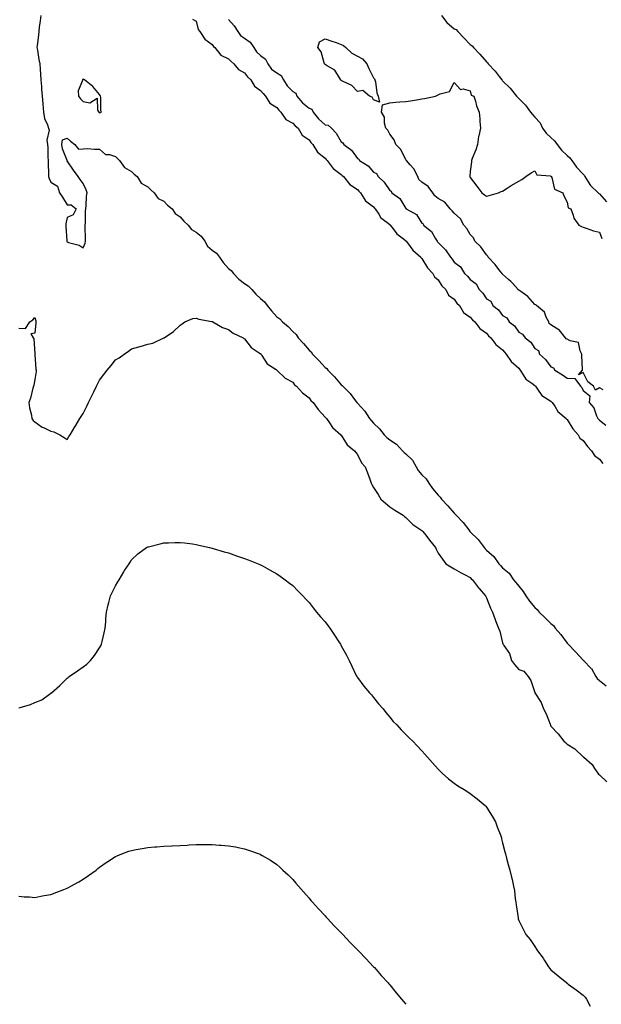
# Model space of a CAD drawing. Units: inches. Extents: x 1021283 to 1023923, y 7266218 to 7268858.
# Drawn here: x 1021789 to 1022149, y 7267169 to 7267779 of the extents above; entities that cross this region are included whole.
import ezdxf

# ---------------------------------------------------------------- set-up
doc = ezdxf.new("R2010")
doc.units = ezdxf.units.IN
doc.header["$MEASUREMENT"] = 0
doc.layers.add('Contour_10217266', color=7, linetype='Continuous', true_color=0x726122)

msp = doc.modelspace()

# ---------------------------------------------------------------- linework, layer by layer
at = {"layer": 'Contour_10217266'}
for points in [[(1021801.72, 7267781.92, 3113), (1021801.37, 7267778.61, 3113), (1021800.75, 7267774.62, 3113), (1021800.43, 7267771.92, 3113), (1021800.32, 7267769.65, 3113), (1021799.44, 7267763.31, 3113), (1021799.36, 7267761.92, 3113), (1021799.63, 7267760.34, 3113), (1021800.61, 7267754.48, 3113), (1021801.06, 7267751.92, 3113), (1021801.31, 7267748.67, 3113), (1021801.55, 7267745.43, 3113), (1021801.82, 7267741.92, 3113), (1021802.19, 7267737.79, 3113), (1021802.23, 7267736.09, 3113), (1021802.64, 7267731.92, 3113), (1021802.95, 7267727.03, 3113), (1021802.91, 7267726.79, 3113), (1021803.36, 7267721.92, 3113), (1021804.03, 7267717.9, 3113), (1021805.96, 7267714.02, 3113), (1021806.57, 7267711.92, 3113), (1021806.86, 7267710.73, 3113), (1021805.53, 7267704.45, 3113), (1021805.8, 7267701.92, 3113), (1021806.14, 7267700.02, 3113), (1021806, 7267693.97, 3113), (1021806.25, 7267691.92, 3113), (1021806.39, 7267690.26, 3113), (1021806.49, 7267683.49, 3113), (1021806.6, 7267681.92, 3113), (1021806.9, 7267680.76, 3113), (1021808.05, 7267678.58, 3113), (1021812.17, 7267676.03, 3113), (1021813.23, 7267671.92, 3113), (1021815.24, 7267669.11, 3113), (1021818.05, 7267664.36, 3113), (1021820.61, 7267664.49, 3113), (1021823.75, 7267661.92, 3113), (1021821.8, 7267658.17, 3113), (1021818.05, 7267656.68, 3113), (1021817.29, 7267652.68, 3113), (1021817.33, 7267651.92, 3113), (1021817.31, 7267651.19, 3113), (1021817.89, 7267642.08, 3113), (1021817.89, 7267641.92, 3113), (1021817.91, 7267641.78, 3113), (1021818.05, 7267641.45, 3113), (1021818.83, 7267641.14, 3113), (1021825.57, 7267639.43, 3113), (1021828.05, 7267637.76, 3113), (1021829.28, 7267640.69, 3113), (1021829.55, 7267641.92, 3113), (1021829.55, 7267643.41, 3113), (1021829.24, 7267650.72, 3113), (1021829.24, 7267651.92, 3113), (1021829.38, 7267653.24, 3113), (1021829.48, 7267660.49, 3113), (1021829.63, 7267661.92, 3113), (1021829.85, 7267663.73, 3113), (1021830.12, 7267669.84, 3113), (1021830.43, 7267671.92, 3113), (1021829.87, 7267673.75, 3113), (1021828.05, 7267677.71, 3113), (1021826.23, 7267680.1, 3113), (1021824.81, 7267681.92, 3113), (1021821.98, 7267685.84, 3113), (1021818.17, 7267691.8, 3113), (1021818.09, 7267691.92, 3113), (1021818.13, 7267692, 3113), (1021818.05, 7267692.04, 3113), (1021815.28, 7267699.15, 3113), (1021814.69, 7267701.92, 3113), (1021815.28, 7267704.7, 3113), (1021818.05, 7267705.77, 3113), (1021820.08, 7267703.94, 3113), (1021822.89, 7267701.92, 3113), (1021825.02, 7267698.89, 3113), (1021828.05, 7267699.21, 3113), (1021830.65, 7267699.32, 3113), (1021835.04, 7267698.92, 3113), (1021838.05, 7267699.01, 3113), (1021841.82, 7267695.7, 3113), (1021844.4, 7267695.58, 3113), (1021848.05, 7267694.34, 3113), (1021849.22, 7267693.09, 3113), (1021850.43, 7267691.92, 3113), (1021853.69, 7267687.56, 3113), (1021858.05, 7267685.12, 3113), (1021859.69, 7267683.56, 3113), (1021861.45, 7267681.92, 3113), (1021863.91, 7267677.79, 3113), (1021868.05, 7267675.68, 3113), (1021869.98, 7267673.84, 3113), (1021872.09, 7267671.92, 3113), (1021874.53, 7267668.39, 3113), (1021878.05, 7267666.63, 3113), (1021880.39, 7267664.26, 3113), (1021883.15, 7267661.92, 3113), (1021885.14, 7267659.02, 3113), (1021888.05, 7267656.95, 3113), (1021890.41, 7267654.29, 3113), (1021893.03, 7267651.92, 3113), (1021895.2, 7267649.07, 3113), (1021898.05, 7267647.58, 3113), (1021901.23, 7267645.1, 3113), (1021903.34, 7267641.92, 3113), (1021905.02, 7267638.89, 3113), (1021908.05, 7267636.38, 3113), (1021910.67, 7267634.54, 3113), (1021912.48, 7267631.92, 3113), (1021914.77, 7267628.65, 3113), (1021918.05, 7267625.01, 3113), (1021919.83, 7267623.71, 3113), (1021921.17, 7267621.92, 3113), (1021924.51, 7267618.39, 3113), (1021928.05, 7267615.7, 3113), (1021930.41, 7267614.27, 3113), (1021932.58, 7267611.92, 3113), (1021935.14, 7267609.02, 3113), (1021938.05, 7267606.27, 3113), (1021940.45, 7267604.33, 3113), (1021942.15, 7267601.92, 3113), (1021944.85, 7267598.72, 3113), (1021948.05, 7267595.09, 3113), (1021949.94, 7267593.8, 3113), (1021951.66, 7267591.92, 3113), (1021955.06, 7267588.92, 3113), (1021958.05, 7267585.88, 3113), (1021960.1, 7267583.98, 3113), (1021961.37, 7267581.92, 3113), (1021964.53, 7267578.41, 3113), (1021968.05, 7267574.3, 3113), (1021969.4, 7267573.26, 3113), (1021970.3, 7267571.92, 3113), (1021974.1, 7267567.97, 3113), (1021978.05, 7267563.6, 3113), (1021979.05, 7267562.92, 3113), (1021979.73, 7267561.92, 3113), (1021983.91, 7267557.77, 3113), (1021988.05, 7267552.9, 3113), (1021988.62, 7267552.5, 3113), (1021988.99, 7267551.92, 3113), (1021993.54, 7267547.41, 3113), (1021996.17, 7267543.8, 3113), (1021997.6, 7267541.92, 3113), (1021997.8, 7267541.67, 3113), (1021998.05, 7267541.4, 3113), (1022002.62, 7267536.49, 3113), (1022005.61, 7267531.92, 3113), (1022006.68, 7267530.54, 3113), (1022008.05, 7267529.08, 3113), (1022011.76, 7267525.63, 3113), (1022014.65, 7267521.92, 3113), (1022016.29, 7267520.17, 3113), (1022018.05, 7267518.74, 3113), (1022022.21, 7267516.07, 3113), (1022026.06, 7267511.92, 3113), (1022026.98, 7267510.85, 3113), (1022028.05, 7267509.95, 3113), (1022032.17, 7267506.03, 3113), (1022034.46, 7267501.92, 3113), (1022035.78, 7267499.65, 3113), (1022038.05, 7267497.1, 3113), (1022040.75, 7267494.61, 3113), (1022042.29, 7267491.92, 3113), (1022044.65, 7267488.53, 3113), (1022048.05, 7267484.32, 3113), (1022049.36, 7267483.23, 3113), (1022050.22, 7267481.92, 3113), (1022054.01, 7267477.88, 3113), (1022058.05, 7267473.14, 3113), (1022058.71, 7267472.58, 3113), (1022059.2, 7267471.92, 3113), (1022063.62, 7267467.49, 3113), (1022067.03, 7267462.95, 3113), (1022067.82, 7267461.92, 3113), (1022068.05, 7267461.67, 3113), (1022072.95, 7267456.82, 3113), (1022076.57, 7267451.92, 3113), (1022077.25, 7267451.11, 3113), (1022078.05, 7267450.32, 3113), (1022082.58, 7267446.44, 3113), (1022085.8, 7267441.92, 3113), (1022086.82, 7267440.7, 3113), (1022088.05, 7267439.35, 3113), (1022092.15, 7267436.02, 3113), (1022094.89, 7267431.92, 3113), (1022096.31, 7267430.17, 3113), (1022098.05, 7267427.88, 3113), (1022100.88, 7267424.75, 3113), (1022102.41, 7267421.92, 3113), (1022104.83, 7267418.71, 3113), (1022108.05, 7267414.66, 3113), (1022109.55, 7267413.42, 3113), (1022110.65, 7267411.92, 3113), (1022114.51, 7267408.39, 3113), (1022118.05, 7267404.72, 3113), (1022119.69, 7267403.56, 3113), (1022120.75, 7267401.92, 3113), (1022124.12, 7267398, 3113), (1022128.05, 7267392.58, 3113), (1022128.44, 7267392.3, 3113), (1022128.67, 7267391.92, 3113), (1022133.36, 7267387.22, 3113), (1022138.05, 7267382.13, 3113), (1022138.19, 7267382.05, 3113), (1022138.26, 7267381.92, 3113), (1022143.07, 7267376.94, 3113), (1022143.11, 7267376.86, 3113), (1022145.88, 7267371.92, 3113), (1022146.76, 7267370.62, 3113), (1022148.05, 7267369.47, 3113), (1022152.25, 7267366.11, 3113)], [(1021895.76, 7267779.64, 3114), (1021898.05, 7267778.25, 3114), (1021899.4, 7267773.26, 3114), (1021900.35, 7267771.92, 3114), (1021903.4, 7267767.26, 3114), (1021908.05, 7267763.77, 3114), (1021908.83, 7267762.7, 3114), (1021909.71, 7267761.92, 3114), (1021913.42, 7267757.29, 3114), (1021918.05, 7267754.92, 3114), (1021919.57, 7267753.44, 3114), (1021921.51, 7267751.92, 3114), (1021924.4, 7267748.27, 3114), (1021928.05, 7267746.25, 3114), (1021929.89, 7267743.75, 3114), (1021931.96, 7267741.92, 3114), (1021934.2, 7267738.06, 3114), (1021938.05, 7267735.44, 3114), (1021939.57, 7267733.43, 3114), (1021941.04, 7267731.92, 3114), (1021943.69, 7267727.56, 3114), (1021948.05, 7267724.77, 3114), (1021949.22, 7267723.09, 3114), (1021950.65, 7267721.92, 3114), (1021953.58, 7267717.46, 3114), (1021958.05, 7267715.01, 3114), (1021959.46, 7267713.34, 3114), (1021961.29, 7267711.92, 3114), (1021963.79, 7267707.66, 3114), (1021968.05, 7267704.76, 3114), (1021969.2, 7267703.07, 3114), (1021970.43, 7267701.92, 3114), (1021973.3, 7267697.18, 3114), (1021978.05, 7267693.3, 3114), (1021978.6, 7267692.48, 3114), (1021979.24, 7267691.92, 3114), (1021983.11, 7267686.97, 3114), (1021988.05, 7267683.33, 3114), (1021988.69, 7267682.56, 3114), (1021989.48, 7267681.92, 3114), (1021993.25, 7267677.11, 3114), (1021998.05, 7267673.89, 3114), (1021998.97, 7267672.85, 3114), (1021999.89, 7267671.92, 3114), (1022003.13, 7267667, 3114), (1022008.05, 7267663.15, 3114), (1022008.6, 7267662.48, 3114), (1022009.1, 7267661.92, 3114), (1022011.35, 7267658.63, 3114), (1022012.6, 7267656.46, 3114), (1022016.35, 7267653.62, 3114), (1022018.05, 7267652.22, 3114), (1022018.21, 7267652.07, 3114), (1022018.36, 7267651.92, 3114), (1022019.63, 7267650.34, 3114), (1022022.58, 7267646.46, 3114), (1022026.55, 7267643.42, 3114), (1022028.05, 7267642.2, 3114), (1022028.19, 7267642.06, 3114), (1022028.3, 7267641.92, 3114), (1022029.1, 7267640.86, 3114), (1022032.39, 7267636.25, 3114), (1022037.44, 7267631.92, 3114), (1022037.66, 7267631.53, 3114), (1022038.05, 7267631.22, 3114), (1022041.45, 7267625.32, 3114), (1022044.81, 7267621.92, 3114), (1022045.82, 7267619.7, 3114), (1022048.05, 7267617.86, 3114), (1022050.37, 7267614.24, 3114), (1022052.85, 7267611.92, 3114), (1022054.61, 7267608.49, 3114), (1022058.05, 7267605.86, 3114), (1022059.67, 7267603.55, 3114), (1022061.29, 7267601.92, 3114), (1022063.85, 7267597.72, 3114), (1022068.05, 7267594.84, 3114), (1022069.36, 7267593.23, 3114), (1022070.86, 7267591.92, 3114), (1022073.85, 7267587.72, 3114), (1022078.05, 7267584.84, 3114), (1022079.4, 7267583.27, 3114), (1022080.86, 7267581.92, 3114), (1022083.89, 7267577.76, 3114), (1022088.05, 7267574.5, 3114), (1022089.2, 7267573.07, 3114), (1022090.28, 7267571.92, 3114), (1022093.36, 7267567.24, 3114), (1022098.05, 7267563.12, 3114), (1022098.58, 7267562.46, 3114), (1022098.97, 7267561.92, 3114), (1022100.9, 7267559.06, 3114), (1022102.44, 7267556.31, 3114), (1022106.16, 7267553.8, 3114), (1022108.05, 7267552.36, 3114), (1022108.28, 7267552.15, 3114), (1022108.5, 7267551.92, 3114), (1022109.75, 7267550.21, 3114), (1022112.31, 7267546.18, 3114), (1022115.75, 7267544.22, 3114), (1022118.05, 7267542.63, 3114), (1022118.46, 7267542.33, 3114), (1022118.79, 7267541.92, 3114), (1022120.39, 7267539.57, 3114), (1022122.39, 7267536.26, 3114), (1022127.52, 7267531.92, 3114), (1022127.7, 7267531.58, 3114), (1022128.05, 7267531.35, 3114), (1022131.59, 7267525.45, 3114), (1022134.94, 7267521.92, 3114), (1022135.96, 7267519.84, 3114), (1022138.05, 7267518.21, 3114), (1022140.63, 7267514.5, 3114), (1022143.25, 7267511.92, 3114), (1022145.04, 7267508.91, 3114), (1022148.05, 7267506.71, 3114), (1022150.14, 7267504.01, 3114)], [(1021918.05, 7267779.39, 3115), (1021921.6, 7267775.48, 3115), (1021923.87, 7267771.92, 3115), (1021925.59, 7267769.46, 3115), (1021928.05, 7267767.86, 3115), (1021931.45, 7267765.32, 3115), (1021933.83, 7267761.92, 3115), (1021935.43, 7267759.3, 3115), (1021938.05, 7267757.09, 3115), (1021940.96, 7267754.83, 3115), (1021942.42, 7267751.92, 3115), (1021944.77, 7267748.64, 3115), (1021948.05, 7267746.3, 3115), (1021950.86, 7267744.73, 3115), (1021952.31, 7267741.92, 3115), (1021954.42, 7267738.28, 3115), (1021958.05, 7267734.63, 3115), (1021959.83, 7267733.71, 3115), (1021960.53, 7267731.92, 3115), (1021963.91, 7267727.78, 3115), (1021968.05, 7267724.36, 3115), (1021969.83, 7267723.69, 3115), (1021970.51, 7267721.92, 3115), (1021973.89, 7267717.76, 3115), (1021978.05, 7267714.03, 3115), (1021979.89, 7267713.76, 3115), (1021981.9, 7267711.92, 3115), (1021984.94, 7267708.81, 3115), (1021988.05, 7267703.53, 3115), (1021988.99, 7267702.86, 3115), (1021989.57, 7267701.92, 3115), (1021994.48, 7267698.34, 3115), (1021998.05, 7267693.13, 3115), (1021998.85, 7267692.71, 3115), (1021999.34, 7267691.92, 3115), (1022004.71, 7267688.57, 3115), (1022008.05, 7267684.65, 3115), (1022009.91, 7267683.78, 3115), (1022010.88, 7267681.92, 3115), (1022014.71, 7267678.57, 3115), (1022018.05, 7267673.24, 3115), (1022019.03, 7267672.89, 3115), (1022019.46, 7267671.92, 3115), (1022024.42, 7267668.29, 3115), (1022028.05, 7267662.18, 3115), (1022028.26, 7267662.14, 3115), (1022028.36, 7267661.92, 3115), (1022034.61, 7267658.49, 3115), (1022038.05, 7267653.07, 3115), (1022038.87, 7267652.74, 3115), (1022039.03, 7267651.92, 3115), (1022044.01, 7267647.88, 3115), (1022046.21, 7267643.76, 3115), (1022047.41, 7267641.92, 3115), (1022047.7, 7267641.57, 3115), (1022048.05, 7267641.06, 3115), (1022052.76, 7267636.64, 3115), (1022055.67, 7267631.92, 3115), (1022056.82, 7267630.7, 3115), (1022058.05, 7267628.88, 3115), (1022062.03, 7267625.91, 3115), (1022064.5, 7267621.92, 3115), (1022066.39, 7267620.26, 3115), (1022068.05, 7267618.07, 3115), (1022071.68, 7267615.55, 3115), (1022073.5, 7267611.92, 3115), (1022075.76, 7267609.63, 3115), (1022078.05, 7267606.18, 3115), (1022080.78, 7267604.65, 3115), (1022082.11, 7267601.92, 3115), (1022085.47, 7267599.34, 3115), (1022088.05, 7267595.88, 3115), (1022090.59, 7267594.46, 3115), (1022092.09, 7267591.92, 3115), (1022095.45, 7267589.31, 3115), (1022098.05, 7267585.46, 3115), (1022100.47, 7267584.34, 3115), (1022101.98, 7267581.92, 3115), (1022105.49, 7267579.36, 3115), (1022108.05, 7267575.42, 3115), (1022110.32, 7267574.19, 3115), (1022110.96, 7267571.92, 3115), (1022114.61, 7267568.48, 3115), (1022118.05, 7267563.89, 3115), (1022119.57, 7267563.45, 3115), (1022120.43, 7267561.92, 3115), (1022125.26, 7267559.12, 3115), (1022128.05, 7267557.05, 3115), (1022132.91, 7267556.79, 3115), (1022136.45, 7267551.92, 3115), (1022137.27, 7267551.14, 3115), (1022138.05, 7267549.35, 3115), (1022142.19, 7267546.05, 3115), (1022141.78, 7267541.92, 3115), (1022144.61, 7267538.48, 3115), (1022146.35, 7267533.62, 3115), (1022147.19, 7267531.92, 3115), (1022147.6, 7267531.47, 3115), (1022148.05, 7267530.84, 3115), (1022152.09, 7267527.88, 3115)], [(1022050.26, 7267781.92, 3116), (1022053.54, 7267777.41, 3116), (1022058.05, 7267773.53, 3116), (1022059.3, 7267773.17, 3116), (1022060.41, 7267771.92, 3116), (1022064.09, 7267767.96, 3116), (1022068.05, 7267763.78, 3116), (1022069.14, 7267763.01, 3116), (1022069.94, 7267761.92, 3116), (1022073.97, 7267757.83, 3116), (1022078.05, 7267753.02, 3116), (1022078.71, 7267752.57, 3116), (1022079.14, 7267751.92, 3116), (1022083.46, 7267747.32, 3116), (1022085.92, 7267744.05, 3116), (1022087.56, 7267741.92, 3116), (1022087.78, 7267741.65, 3116), (1022088.05, 7267741.36, 3116), (1022092.84, 7267736.71, 3116), (1022096.72, 7267731.92, 3116), (1022097.29, 7267731.16, 3116), (1022098.05, 7267730.35, 3116), (1022102.33, 7267726.2, 3116), (1022105.3, 7267721.92, 3116), (1022106.51, 7267720.39, 3116), (1022108.05, 7267718.9, 3116), (1022111.37, 7267715.24, 3116), (1022112.82, 7267711.92, 3116), (1022115.04, 7267708.92, 3116), (1022118.05, 7267706.3, 3116), (1022120.3, 7267704.17, 3116), (1022121.94, 7267701.92, 3116), (1022124.53, 7267698.4, 3116), (1022128.05, 7267695.14, 3116), (1022129.77, 7267693.64, 3116), (1022130.98, 7267691.92, 3116), (1022133.93, 7267687.79, 3116), (1022138.05, 7267683.48, 3116), (1022138.79, 7267682.66, 3116), (1022139.07, 7267681.92, 3116), (1022141.21, 7267678.77, 3116), (1022142.6, 7267676.48, 3116), (1022147.42, 7267671.92, 3116), (1022147.7, 7267671.56, 3116), (1022148.05, 7267671.25, 3116), (1022152.42, 7267666.3, 3116)], [(1022150.34, 7267549.63, 3115), (1022148.05, 7267550.9, 3115), (1022145.67, 7267549.54, 3115), (1022144.5, 7267551.92, 3115), (1022140.88, 7267554.76, 3115), (1022138.05, 7267560.38, 3115), (1022135.22, 7267559.1, 3115), (1022137.7, 7267561.92, 3115), (1022137.66, 7267562.31, 3115), (1022137.23, 7267571.09, 3115), (1022137.13, 7267571.92, 3115), (1022136.08, 7267573.9, 3115), (1022135.22, 7267579.08, 3115), (1022129.91, 7267580.06, 3115), (1022128.05, 7267581.09, 3115), (1022127.56, 7267581.43, 3115), (1022127.17, 7267581.92, 3115), (1022123.15, 7267586.83, 3115), (1022123.07, 7267586.93, 3115), (1022123.01, 7267586.96, 3115), (1022118.05, 7267590.05, 3115), (1022117, 7267590.87, 3115), (1022116.7, 7267591.92, 3115), (1022115.16, 7267594.82, 3115), (1022114.07, 7267597.94, 3115), (1022109.16, 7267601.92, 3115), (1022108.58, 7267602.45, 3115), (1022108.05, 7267602.64, 3115), (1022103.81, 7267607.68, 3115), (1022099.28, 7267610.7, 3115), (1022098.05, 7267611.59, 3115), (1022097.8, 7267611.68, 3115), (1022097.66, 7267611.92, 3115), (1022094.32, 7267615.64, 3115), (1022093.13, 7267617, 3115), (1022091.8, 7267618.17, 3115), (1022088.05, 7267621.52, 3115), (1022087.78, 7267621.66, 3115), (1022087.7, 7267621.92, 3115), (1022086.41, 7267623.56, 3115), (1022083.52, 7267627.39, 3115), (1022079.12, 7267631.92, 3115), (1022078.83, 7267632.71, 3115), (1022078.05, 7267633.38, 3115), (1022074.53, 7267638.4, 3115), (1022070.88, 7267641.92, 3115), (1022070.12, 7267643.99, 3115), (1022068.05, 7267646.07, 3115), (1022065.94, 7267649.82, 3115), (1022063.97, 7267651.92, 3115), (1022061.98, 7267655.85, 3115), (1022058.05, 7267659.24, 3115), (1022056.76, 7267660.63, 3115), (1022055.63, 7267661.92, 3115), (1022052.21, 7267666.08, 3115), (1022048.05, 7267668.44, 3115), (1022046.1, 7267669.98, 3115), (1022044.85, 7267671.92, 3115), (1022041.94, 7267675.82, 3115), (1022038.05, 7267678.45, 3115), (1022036.23, 7267680.11, 3115), (1022035.41, 7267681.92, 3115), (1022032.93, 7267686.79, 3115), (1022030.67, 7267689.3, 3115), (1022028.4, 7267691.92, 3115), (1022028.3, 7267692.17, 3115), (1022028.05, 7267692.44, 3115), (1022024.89, 7267698.75, 3115), (1022021.96, 7267701.92, 3115), (1022020.9, 7267704.77, 3115), (1022018.05, 7267708.17, 3115), (1022016.84, 7267710.71, 3115), (1022015.76, 7267711.92, 3115), (1022014.91, 7267715.07, 3115), (1022014.89, 7267718.75, 3115), (1022012.95, 7267721.92, 3115), (1022013.52, 7267726.46, 3115), (1022018.05, 7267727.68, 3115), (1022021.92, 7267728.05, 3115), (1022024.36, 7267728.23, 3115), (1022028.05, 7267728.59, 3115), (1022030.94, 7267729.03, 3115), (1022035.94, 7267729.81, 3115), (1022038.05, 7267730.15, 3115), (1022039.65, 7267730.32, 3115), (1022046.41, 7267731.92, 3115), (1022047.62, 7267732.35, 3115), (1022048.05, 7267732.57, 3115), (1022049.44, 7267733.31, 3115), (1022055.14, 7267734.82, 3115), (1022058.05, 7267740.29, 3115), (1022062.05, 7267735.92, 3115), (1022063.69, 7267736.28, 3115), (1022068.05, 7267735.23, 3115), (1022068.58, 7267732.44, 3115), (1022070.18, 7267731.92, 3115), (1022071.19, 7267728.78, 3115), (1022071.94, 7267725.81, 3115), (1022073.46, 7267721.92, 3115), (1022073.91, 7267717.78, 3115), (1022073.93, 7267716.03, 3115), (1022074.3, 7267711.92, 3115), (1022073.32, 7267707.19, 3115), (1022073.21, 7267706.77, 3115), (1022072.41, 7267701.92, 3115), (1022071.51, 7267698.47, 3115), (1022069.28, 7267693.14, 3115), (1022068.85, 7267691.92, 3115), (1022068.85, 7267691.13, 3115), (1022068.05, 7267685.05, 3115), (1022067.8, 7267682.17, 3115), (1022067.78, 7267681.92, 3115), (1022067.85, 7267681.71, 3115), (1022068.05, 7267681.31, 3115), (1022072.11, 7267675.98, 3115), (1022075.2, 7267671.92, 3115), (1022076.82, 7267670.68, 3115), (1022078.05, 7267669.85, 3115), (1022079.81, 7267670.16, 3115), (1022085.51, 7267671.92, 3115), (1022087.27, 7267672.69, 3115), (1022088.05, 7267672.92, 3115), (1022090.88, 7267674.76, 3115), (1022093.48, 7267676.5, 3115), (1022098.05, 7267679.1, 3115), (1022099.89, 7267680.09, 3115), (1022102.46, 7267681.92, 3115), (1022105.76, 7267684.21, 3115), (1022108.05, 7267685.45, 3115), (1022109.22, 7267683.09, 3115), (1022117.56, 7267682.42, 3115), (1022118.05, 7267682.19, 3115), (1022118.17, 7267682.03, 3115), (1022118.26, 7267681.92, 3115), (1022118.52, 7267681.44, 3115), (1022120.34, 7267674.21, 3115), (1022125.51, 7267671.92, 3115), (1022126.06, 7267669.93, 3115), (1022128.05, 7267666.18, 3115), (1022128.64, 7267662.51, 3115), (1022130.34, 7267661.92, 3115), (1022131.84, 7267658.12, 3115), (1022132.29, 7267656.16, 3115), (1022135.3, 7267651.92, 3115), (1022137.07, 7267650.94, 3115), (1022138.05, 7267650.6, 3115), (1022139.94, 7267650.03, 3115), (1022144.46, 7267648.32, 3115), (1022148.05, 7267647.45, 3115), (1022149.69, 7267643.57, 3115)], [(1021788.05, 7267587.96, 3112), (1021792.23, 7267587.73, 3112), (1021794.92, 7267591.92, 3112), (1021796.78, 7267593.2, 3112), (1021798.05, 7267594.51, 3112), (1021798.62, 7267592.49, 3112), (1021798.75, 7267591.92, 3112), (1021798.69, 7267591.29, 3112), (1021798.05, 7267584.9, 3112), (1021795.55, 7267584.42, 3112), (1021796.92, 7267581.92, 3112), (1021797.39, 7267581.25, 3112), (1021797.99, 7267571.97, 3112), (1021798.01, 7267571.92, 3112), (1021798.03, 7267571.89, 3112), (1021798.05, 7267571.66, 3112), (1021798.71, 7267562.58, 3112), (1021798.79, 7267561.92, 3112), (1021798.79, 7267561.18, 3112), (1021798.05, 7267556.23, 3112), (1021797.39, 7267552.59, 3112), (1021797.25, 7267551.92, 3112), (1021796.86, 7267550.74, 3112), (1021795.39, 7267544.57, 3112), (1021794.28, 7267541.92, 3112), (1021794.69, 7267538.57, 3112), (1021795.92, 7267534.05, 3112), (1021796.25, 7267531.92, 3112), (1021796.9, 7267530.77, 3112), (1021798.05, 7267529.78, 3112), (1021802.68, 7267526.55, 3112), (1021803.83, 7267526.14, 3112), (1021808.05, 7267524.19, 3112), (1021809.87, 7267523.74, 3112), (1021813.56, 7267521.92, 3112), (1021816.29, 7267520.16, 3112), (1021818.05, 7267518.95, 3112), (1021819.2, 7267520.77, 3112), (1021819.85, 7267521.92, 3112), (1021822.89, 7267526.76, 3112), (1021823.01, 7267526.95, 3112), (1021826, 7267531.92, 3112), (1021826.86, 7267533.11, 3112), (1021828.05, 7267535.11, 3112), (1021830.3, 7267539.67, 3112), (1021831.37, 7267541.92, 3112), (1021833.56, 7267546.4, 3112), (1021834.55, 7267548.41, 3112), (1021836.25, 7267551.92, 3112), (1021836.8, 7267553.17, 3112), (1021838.05, 7267555.63, 3112), (1021840.76, 7267559.2, 3112), (1021842.85, 7267561.92, 3112), (1021845.26, 7267564.71, 3112), (1021848.05, 7267568.38, 3112), (1021850.34, 7267569.63, 3112), (1021853.46, 7267571.92, 3112), (1021856.17, 7267573.8, 3112), (1021858.05, 7267575.15, 3112), (1021862.5, 7267576.36, 3112), (1021863.4, 7267576.56, 3112), (1021868.05, 7267578.05, 3112), (1021871.21, 7267578.76, 3112), (1021877.97, 7267581.92, 3112), (1021878.03, 7267581.94, 3112), (1021878.05, 7267581.97, 3112), (1021878.21, 7267582.07, 3112), (1021884.1, 7267585.87, 3112), (1021888.05, 7267589.77, 3112), (1021889.3, 7267590.66, 3112), (1021890.98, 7267591.92, 3112), (1021896.06, 7267593.91, 3112), (1021898.05, 7267594.23, 3112), (1021899.77, 7267593.64, 3112), (1021907.87, 7267592.11, 3112), (1021908.05, 7267592.06, 3112), (1021908.13, 7267592, 3112), (1021908.32, 7267591.92, 3112), (1021914.46, 7267588.33, 3112), (1021918.05, 7267587.13, 3112), (1021921.06, 7267584.94, 3112), (1021927.21, 7267581.92, 3112), (1021927.66, 7267581.52, 3112), (1021928.05, 7267581.27, 3112), (1021932.17, 7267576.03, 3112), (1021937.19, 7267572.77, 3112), (1021938.05, 7267572.15, 3112), (1021938.15, 7267572.02, 3112), (1021938.28, 7267571.92, 3112), (1021938.87, 7267571.11, 3112), (1021942.05, 7267565.91, 3112), (1021947.66, 7267562.3, 3112), (1021948.05, 7267562.02, 3112), (1021948.09, 7267561.96, 3112), (1021948.17, 7267561.92, 3112), (1021953.17, 7267557.04, 3112), (1021958.05, 7267554.43, 3112), (1021959.01, 7267552.88, 3112), (1021960.35, 7267551.92, 3112), (1021963.91, 7267547.78, 3112), (1021968.05, 7267544.79, 3112), (1021969.2, 7267543.08, 3112), (1021970.69, 7267541.92, 3112), (1021973.67, 7267537.55, 3112), (1021978.05, 7267532.86, 3112), (1021978.4, 7267532.27, 3112), (1021978.85, 7267531.92, 3112), (1021980.71, 7267529.25, 3112), (1021982.5, 7267526.37, 3112), (1021987.68, 7267521.92, 3112), (1021987.84, 7267521.71, 3112), (1021988.05, 7267521.51, 3112), (1021991.72, 7267515.59, 3112), (1021996.17, 7267511.92, 3112), (1021997, 7267510.87, 3112), (1021998.05, 7267509.62, 3112), (1022000.65, 7267504.52, 3112), (1022002.91, 7267501.92, 3112), (1022004.38, 7267498.26, 3112), (1022005.73, 7267494.25, 3112), (1022006.59, 7267491.92, 3112), (1022007.05, 7267490.93, 3112), (1022008.05, 7267489.25, 3112), (1022010.94, 7267484.82, 3112), (1022012.62, 7267481.92, 3112), (1022015.47, 7267479.35, 3112), (1022018.05, 7267477.13, 3112), (1022021.31, 7267475.18, 3112), (1022026.37, 7267471.92, 3112), (1022027.33, 7267471.21, 3112), (1022028.05, 7267470.46, 3112), (1022032.35, 7267466.23, 3112), (1022036.19, 7267463.77, 3112), (1022038.05, 7267462.49, 3112), (1022038.3, 7267462.16, 3112), (1022038.64, 7267461.92, 3112), (1022040.39, 7267459.58, 3112), (1022042.64, 7267456.51, 3112), (1022046.47, 7267451.92, 3112), (1022046.94, 7267450.82, 3112), (1022048.05, 7267448.45, 3112), (1022050.82, 7267444.69, 3112), (1022052.95, 7267441.92, 3112), (1022056.04, 7267439.91, 3112), (1022058.05, 7267438.73, 3112), (1022062.35, 7267436.23, 3112), (1022064.96, 7267435, 3112), (1022068.05, 7267433.45, 3112), (1022068.62, 7267432.48, 3112), (1022069.5, 7267431.92, 3112), (1022073.07, 7267426.94, 3112), (1022073.44, 7267426.54, 3112), (1022077.48, 7267421.92, 3112), (1022077.68, 7267421.54, 3112), (1022078.05, 7267420.73, 3112), (1022080.47, 7267414.33, 3112), (1022081.8, 7267411.92, 3112), (1022083.44, 7267407.31, 3112), (1022083.97, 7267405.99, 3112), (1022085.55, 7267401.92, 3112), (1022086.25, 7267400.12, 3112), (1022088.05, 7267392.85, 3112), (1022088.28, 7267392.16, 3112), (1022088.36, 7267391.92, 3112), (1022088.77, 7267391.2, 3112), (1022092.25, 7267386.12, 3112), (1022093.67, 7267381.92, 3112), (1022095.51, 7267379.39, 3112), (1022098.05, 7267376.29, 3112), (1022101.33, 7267375.19, 3112), (1022103.97, 7267371.92, 3112), (1022105.67, 7267369.54, 3112), (1022108.03, 7267361.94, 3112), (1022108.03, 7267361.92, 3112), (1022108.05, 7267361.9, 3112), (1022111.98, 7267355.84, 3112), (1022113.5, 7267351.92, 3112), (1022115, 7267348.86, 3112), (1022117.48, 7267342.49, 3112), (1022117.74, 7267341.92, 3112), (1022117.82, 7267341.69, 3112), (1022118.05, 7267341.24, 3112), (1022122.46, 7267336.32, 3112), (1022126.04, 7267331.92, 3112), (1022127.09, 7267330.97, 3112), (1022128.05, 7267329.91, 3112), (1022132.95, 7267327.02, 3112), (1022133.09, 7267326.95, 3112), (1022138.05, 7267322.12, 3112), (1022138.21, 7267322.09, 3112), (1022138.36, 7267321.92, 3112), (1022143.58, 7267317.44, 3112), (1022145.02, 7267314.96, 3112), (1022147.03, 7267311.92, 3112), (1022147.56, 7267311.44, 3112), (1022148.05, 7267310.93, 3112), (1022152.78, 7267306.65, 3112)], [(1021788.05, 7267352.46, 3111), (1021788.89, 7267352.76, 3111), (1021795.34, 7267354.63, 3111), (1021798.05, 7267355.86, 3111), (1021802.41, 7267357.55, 3111), (1021807.17, 7267361.05, 3111), (1021808.05, 7267361.61, 3111), (1021808.23, 7267361.74, 3111), (1021808.4, 7267361.92, 3111), (1021813.58, 7267366.38, 3111), (1021818.05, 7267370.88, 3111), (1021818.64, 7267371.34, 3111), (1021819.28, 7267371.92, 3111), (1021824.42, 7267375.55, 3111), (1021828.05, 7267378.03, 3111), (1021830.26, 7267379.7, 3111), (1021832.58, 7267381.92, 3111), (1021835.02, 7267384.96, 3111), (1021838.05, 7267389.65, 3111), (1021838.93, 7267391.04, 3111), (1021839.36, 7267391.92, 3111), (1021839.77, 7267393.65, 3111), (1021841.02, 7267398.94, 3111), (1021841.72, 7267401.92, 3111), (1021842.07, 7267405.94, 3111), (1021842.11, 7267407.87, 3111), (1021842.52, 7267411.92, 3111), (1021843.48, 7267416.5, 3111), (1021843.89, 7267417.75, 3111), (1021844.92, 7267421.92, 3111), (1021845.88, 7267424.09, 3111), (1021848.05, 7267428.23, 3111), (1021849.42, 7267430.56, 3111), (1021850.26, 7267431.92, 3111), (1021853.19, 7267436.79, 3111), (1021853.71, 7267437.59, 3111), (1021856.6, 7267441.92, 3111), (1021857.09, 7267442.88, 3111), (1021858.05, 7267444.25, 3111), (1021861.84, 7267448.12, 3111), (1021867.31, 7267451.92, 3111), (1021867.78, 7267452.18, 3111), (1021868.05, 7267452.3, 3111), (1021868.54, 7267452.41, 3111), (1021875.73, 7267454.25, 3111), (1021878.05, 7267454.76, 3111), (1021880.98, 7267454.85, 3111), (1021884.94, 7267455.04, 3111), (1021888.05, 7267455.14, 3111), (1021890.92, 7267454.79, 3111), (1021895.78, 7267454.19, 3111), (1021898.05, 7267453.91, 3111), (1021899.63, 7267453.5, 3111), (1021906.27, 7267451.92, 3111), (1021907.68, 7267451.56, 3111), (1021908.05, 7267451.47, 3111), (1021908.67, 7267451.29, 3111), (1021915.41, 7267449.28, 3111), (1021918.05, 7267448.58, 3111), (1021923.01, 7267446.88, 3111), (1021923.13, 7267446.83, 3111), (1021928.05, 7267445.16, 3111), (1021930.39, 7267444.25, 3111), (1021936.51, 7267441.92, 3111), (1021937.58, 7267441.45, 3111), (1021938.05, 7267441.25, 3111), (1021939.59, 7267440.38, 3111), (1021944.01, 7267437.89, 3111), (1021948.05, 7267435.6, 3111), (1021950.24, 7267434.12, 3111), (1021953.3, 7267431.92, 3111), (1021956.02, 7267429.89, 3111), (1021958.05, 7267428.29, 3111), (1021961.19, 7267425.06, 3111), (1021964.16, 7267421.92, 3111), (1021966.06, 7267419.94, 3111), (1021968.05, 7267417.9, 3111), (1021970.69, 7267414.56, 3111), (1021972.72, 7267411.92, 3111), (1021975.16, 7267409.03, 3111), (1021978.05, 7267405.89, 3111), (1021979.73, 7267403.6, 3111), (1021981, 7267401.92, 3111), (1021983.79, 7267397.66, 3111), (1021986.47, 7267393.5, 3111), (1021987.48, 7267391.92, 3111), (1021987.72, 7267391.58, 3111), (1021988.05, 7267391.05, 3111), (1021991.31, 7267385.19, 3111), (1021992.91, 7267381.92, 3111), (1021994.55, 7267378.42, 3111), (1021997.31, 7267372.67, 3111), (1021997.66, 7267371.92, 3111), (1021997.82, 7267371.68, 3111), (1021998.05, 7267371.33, 3111), (1022002.11, 7267365.99, 3111), (1022005.53, 7267361.92, 3111), (1022006.68, 7267360.54, 3111), (1022008.05, 7267358.97, 3111), (1022011.21, 7267355.09, 3111), (1022013.97, 7267351.92, 3111), (1022015.75, 7267349.63, 3111), (1022018.05, 7267346.72, 3111), (1022020.26, 7267344.12, 3111), (1022022.39, 7267341.92, 3111), (1022025.08, 7267338.96, 3111), (1022028.05, 7267335.96, 3111), (1022030.08, 7267333.95, 3111), (1022032.33, 7267331.92, 3111), (1022035.08, 7267328.95, 3111), (1022038.05, 7267325.8, 3111), (1022039.92, 7267323.79, 3111), (1022041.57, 7267321.92, 3111), (1022044.57, 7267318.45, 3111), (1022048.05, 7267314.58, 3111), (1022049.32, 7267313.18, 3111), (1022050.55, 7267311.92, 3111), (1022054.57, 7267308.44, 3111), (1022058.05, 7267305.82, 3111), (1022060.39, 7267304.26, 3111), (1022064.14, 7267301.92, 3111), (1022066.51, 7267300.37, 3111), (1022068.05, 7267299.33, 3111), (1022072.31, 7267296.17, 3111), (1022077.29, 7267291.92, 3111), (1022077.64, 7267291.51, 3111), (1022078.05, 7267290.97, 3111), (1022081.53, 7267285.39, 3111), (1022083.58, 7267281.92, 3111), (1022084.77, 7267278.64, 3111), (1022086.92, 7267273.05, 3111), (1022087.33, 7267271.92, 3111), (1022087.46, 7267271.33, 3111), (1022088.05, 7267268.8, 3111), (1022089.4, 7267263.27, 3111), (1022089.91, 7267261.92, 3111), (1022090.57, 7267259.4, 3111), (1022091.49, 7267255.37, 3111), (1022092.5, 7267251.92, 3111), (1022093.64, 7267247.51, 3111), (1022093.93, 7267246.05, 3111), (1022094.87, 7267241.92, 3111), (1022095.37, 7267239.24, 3111), (1022095.9, 7267234.08, 3111), (1022096.25, 7267231.92, 3111), (1022096.53, 7267230.4, 3111), (1022097.62, 7267222.35, 3111), (1022097.7, 7267221.92, 3111), (1022097.78, 7267221.64, 3111), (1022098.05, 7267220.57, 3111), (1022101, 7267214.86, 3111), (1022102.46, 7267211.92, 3111), (1022105.06, 7267208.92, 3111), (1022108.05, 7267204.45, 3111), (1022109.09, 7267202.96, 3111), (1022109.63, 7267201.92, 3111), (1022113.32, 7267197.2, 3111), (1022114.1, 7267195.86, 3111), (1022116.57, 7267191.92, 3111), (1022117.25, 7267191.13, 3111), (1022118.05, 7267190.1, 3111), (1022122.52, 7267186.38, 3111), (1022127.8, 7267181.92, 3111), (1022127.93, 7267181.8, 3111), (1022128.05, 7267181.71, 3111), (1022128.79, 7267181.17, 3111), (1022133.75, 7267177.62, 3111), (1022138.05, 7267174.41, 3111), (1022139.18, 7267173.04, 3111), (1022140.16, 7267171.92, 3111), (1022142.46, 7267167.5, 3111)], [(1021788.05, 7267235.68, 3110), (1021791.41, 7267235.29, 3110), (1021794.69, 7267235.29, 3110), (1021798.05, 7267234.99, 3110), (1021801.78, 7267235.66, 3110), (1021803.85, 7267236.11, 3110), (1021808.05, 7267236.75, 3110), (1021811.76, 7267238.21, 3110), (1021816.06, 7267239.94, 3110), (1021818.05, 7267240.71, 3110), (1021818.85, 7267241.12, 3110), (1021820.39, 7267241.92, 3110), (1021825.3, 7267244.68, 3110), (1021828.05, 7267246.33, 3110), (1021831.37, 7267248.61, 3110), (1021836, 7267251.92, 3110), (1021837.11, 7267252.87, 3110), (1021838.05, 7267253.69, 3110), (1021842.97, 7267256.99, 3110), (1021843.36, 7267257.23, 3110), (1021848.05, 7267260.27, 3110), (1021849.18, 7267260.79, 3110), (1021852.05, 7267261.92, 3110), (1021856.37, 7267263.6, 3110), (1021858.05, 7267264.14, 3110), (1021860.76, 7267264.63, 3110), (1021864.63, 7267265.34, 3110), (1021868.05, 7267265.9, 3110), (1021872.41, 7267266.29, 3110), (1021873.6, 7267266.36, 3110), (1021878.05, 7267266.7, 3110), (1021883.01, 7267266.97, 3110), (1021883.11, 7267266.98, 3110), (1021888.05, 7267267.24, 3110), (1021892.54, 7267267.43, 3110), (1021893.64, 7267267.52, 3110), (1021898.05, 7267267.71, 3110), (1021902.25, 7267267.71, 3110), (1021903.91, 7267267.77, 3110), (1021908.05, 7267267.77, 3110), (1021912.58, 7267267.39, 3110), (1021913.48, 7267267.35, 3110), (1021918.05, 7267266.99, 3110), (1021922.37, 7267266.25, 3110), (1021924.12, 7267265.85, 3110), (1021928.05, 7267265.1, 3110), (1021930.49, 7267264.36, 3110), (1021937.21, 7267261.92, 3110), (1021937.82, 7267261.69, 3110), (1021938.05, 7267261.59, 3110), (1021938.93, 7267261.05, 3110), (1021944.09, 7267257.96, 3110), (1021948.05, 7267255.32, 3110), (1021949.87, 7267253.74, 3110), (1021951.86, 7267251.92, 3110), (1021955.04, 7267248.92, 3110), (1021958.05, 7267245.98, 3110), (1021959.91, 7267243.77, 3110), (1021961.43, 7267241.92, 3110), (1021964.53, 7267238.41, 3110), (1021968.05, 7267234.51, 3110), (1021969.2, 7267233.07, 3110), (1021970.18, 7267231.92, 3110), (1021973.97, 7267227.83, 3110), (1021978.05, 7267223.47, 3110), (1021978.77, 7267222.63, 3110), (1021979.4, 7267221.92, 3110), (1021983.56, 7267217.44, 3110), (1021988.05, 7267212.95, 3110), (1021988.54, 7267212.41, 3110), (1021988.99, 7267211.92, 3110), (1021993.4, 7267207.26, 3110), (1021998.05, 7267202.55, 3110), (1021998.34, 7267202.21, 3110), (1021998.62, 7267201.92, 3110), (1022003.19, 7267197.05, 3110), (1022008.05, 7267191.99, 3110), (1022008.09, 7267191.95, 3110), (1022008.11, 7267191.92, 3110), (1022008.56, 7267191.42, 3110), (1022012.78, 7267186.64, 3110), (1022017.03, 7267181.92, 3110), (1022017.52, 7267181.39, 3110), (1022018.05, 7267180.85, 3110), (1022022.01, 7267175.88, 3110), (1022025.35, 7267171.92, 3110), (1022026.55, 7267170.43, 3110), (1022028.05, 7267168.67, 3110)]]:
    msp.add_polyline3d(points, dxfattribs=at)
for points in [[(1022008.05, 7267729.52, 3115), (1022007.27, 7267731.13, 3115), (1022005.53, 7267731.92, 3115), (1022001.41, 7267735.29, 3115), (1021998.05, 7267734.82, 3115), (1021994.61, 7267738.48, 3115), (1021988.85, 7267741.12, 3115), (1021988.05, 7267741.59, 3115), (1021987.7, 7267741.92, 3115), (1021986.86, 7267743.11, 3115), (1021984.09, 7267747.95, 3115), (1021979.24, 7267750.73, 3115), (1021978.05, 7267751.57, 3115), (1021977.89, 7267751.76, 3115), (1021977.72, 7267751.92, 3115), (1021977.46, 7267752.51, 3115), (1021975.49, 7267759.36, 3115), (1021973.56, 7267761.92, 3115), (1021974.55, 7267765.43, 3115), (1021978.05, 7267767.39, 3115), (1021982.09, 7267765.97, 3115), (1021984.96, 7267765.02, 3115), (1021988.05, 7267763.94, 3115), (1021989.42, 7267763.3, 3115), (1021990.82, 7267761.92, 3115), (1021994.61, 7267758.48, 3115), (1021998.05, 7267756.62, 3115), (1022001.1, 7267754.97, 3115), (1022003.81, 7267751.92, 3115), (1022005.1, 7267748.96, 3115), (1022008.05, 7267743.21, 3115), (1022008.62, 7267742.5, 3115), (1022008.93, 7267741.92, 3115), (1022009.28, 7267740.68, 3115), (1022010.08, 7267733.95, 3115), (1022010.98, 7267731.92, 3115), (1022011.8, 7267728.17, 3115)], [(1021838.05, 7267721.72, 3114), (1021838.4, 7267721.57, 3114), (1021839.36, 7267721.92, 3114), (1021838.93, 7267722.79, 3114), (1021839.01, 7267730.96, 3114), (1021838.77, 7267731.92, 3114), (1021838.44, 7267732.31, 3114), (1021838.05, 7267732.96, 3114), (1021833.91, 7267737.77, 3114), (1021828.77, 7267741.92, 3114), (1021828.38, 7267742.24, 3114), (1021828.05, 7267742.56, 3114), (1021827.74, 7267742.23, 3114), (1021827.54, 7267741.92, 3114), (1021827.64, 7267741.51, 3114), (1021824.81, 7267735.16, 3114), (1021825.04, 7267731.92, 3114), (1021826.31, 7267730.18, 3114), (1021828.05, 7267728.52, 3114), (1021832.21, 7267727.76, 3114), (1021836.74, 7267730.61, 3114), (1021836.84, 7267723.12, 3114), (1021837.74, 7267721.92, 3114), (1021837.91, 7267721.78, 3114)]]:
    msp.add_polyline3d(points, close=True, dxfattribs=at)

doc.saveas('drawing.dxf')
